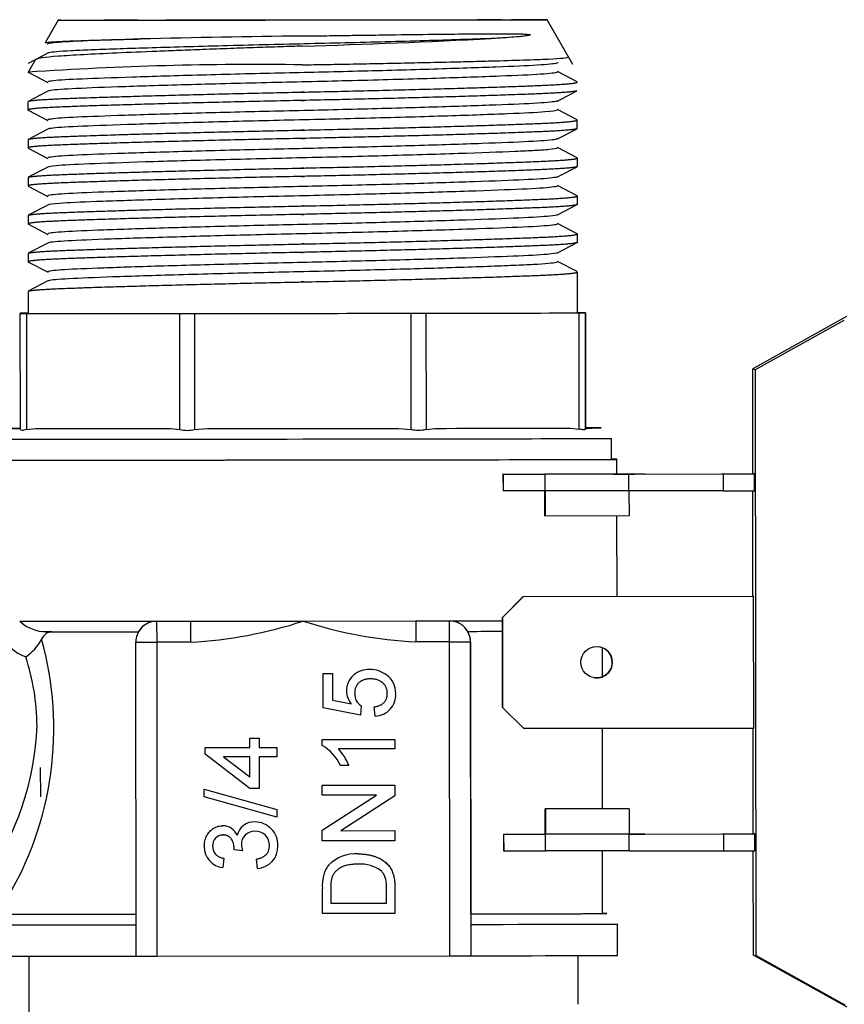
# Model space of a CAD drawing. Units: millimetres. Extents: x 53 to 820, y 16 to 564.
# Drawn here: x 154 to 158, y 389 to 394 of the extents above; entities that cross this region are included whole.
import ezdxf

# ---------------------------------------------------------------- set-up
doc = ezdxf.new("R2010")
doc.units = ezdxf.units.MM
doc.layers.add('FactualArea', color=7, linetype='Continuous')

msp = doc.modelspace()

# ---------------------------------------------------------------- linework, layer by layer
at = {"layer": 'FactualArea', "color": 2, "linetype": 'Continuous'}
for p, q in [((154.4305, 393.5373), (154.3701, 393.4323)), ((156.8902, 393.3263), (156.7668, 393.5395)), ((154.3808, 393.3803), (154.287, 393.3313)), ((154.3231, 393.3508), (154.2863, 393.2868)), ((154.2876, 393.2891), (154.3815, 393.2403)), ((156.9108, 393.2433), (156.8168, 393.2922)), ((154.381, 393.1989), (154.2871, 393.1499)), ((156.8162, 393.1517), (156.91, 393.2007)), ((154.2866, 393.149), (154.2866, 393.109)), ((154.2878, 393.1077), (154.3817, 393.0589)), ((156.9109, 393.0619), (156.817, 393.1108)), ((156.9117, 393.0208), (156.9116, 393.0608)), ((154.3812, 393.0175), (154.2873, 392.9685)), ((156.8165, 392.9704), (156.9103, 393.0194)), ((154.2867, 392.9676), (154.2868, 392.9276)), ((156.9111, 392.8806), (156.8171, 392.9294)), ((154.2879, 392.9264), (154.3818, 392.8775)), ((154.3813, 392.8361), (154.2875, 392.7871)), ((156.8167, 392.789), (156.9105, 392.838)), ((156.9119, 392.8394), (156.9118, 392.8794)), ((154.2869, 392.7862), (154.287, 392.7462)), ((154.288, 392.745), (154.3819, 392.6962)), ((156.9112, 392.6992), (156.8173, 392.748)), ((156.912, 392.658), (156.912, 392.698)), ((154.3815, 392.6547), (154.2876, 392.6057)), ((156.8169, 392.6076), (156.9107, 392.6566)), ((154.2871, 392.6048), (154.2871, 392.5648)), ((154.2883, 392.5635), (154.3822, 392.5147)), ((156.9113, 392.5178), (156.8174, 392.5666)), ((156.9122, 392.4766), (156.9122, 392.5166)), ((154.3816, 392.4733), (154.2878, 392.4243)), ((156.8169, 392.4261), (156.9107, 392.4751)), ((154.2873, 392.4234), (154.2873, 392.3834)), ((154.2885, 392.3821), (154.3825, 392.3333)), ((156.9115, 392.3364), (156.8176, 392.3852)), ((156.9125, 392.1397), (156.9124, 392.3352)), ((154.3818, 392.2919), (154.2879, 392.2428)), ((154.2874, 392.242), (154.2875, 392.1371)), ((154.25, 392.1376), (154.25, 392.1366)), ((154.2506, 391.582), (154.25, 392.1366)), ((154.2875, 392.1377), (154.2793, 392.1377)), ((154.2793, 392.1365), (155.0116, 392.1365)), ((155.0823, 392.1366), (156.1178, 392.1376)), ((156.1885, 392.1377), (156.9208, 392.1391)), ((156.9208, 392.1403), (156.9125, 392.1403)), ((156.95, 392.1392), (156.95, 392.1402)), ((156.9506, 391.5857), (156.95, 392.1402)), ((158.1986, 392.1222), (157.7501, 391.8715)), ((157.763, 391.8689), (158.1876, 392.1044)), ((157.7501, 391.8715), (157.763, 391.8689)), ((157.7505, 391.3705), (157.7501, 391.8715)), ((157.7657, 389.0689), (157.763, 391.8689)), ((154.2799, 391.582), (154.3234, 391.5865)), ((154.3234, 391.5865), (154.9686, 391.5865)), ((154.9686, 391.5865), (155.0121, 391.582)), ((155.0828, 391.582), (155.1444, 391.5866)), ((155.1444, 391.5866), (156.0568, 391.5875)), ((156.0568, 391.5875), (156.1184, 391.583)), ((156.1891, 391.5831), (156.2326, 391.5878)), ((156.2326, 391.5878), (156.8778, 391.589)), ((156.8778, 391.589), (156.9213, 391.5845)), ((156.9506, 391.5893), (156.9506, 391.5902)), ((156.9506, 391.5846), (156.9506, 391.5893)), ((157.0757, 391.4398), (157.0756, 391.5398)), ((157.1008, 391.3697), (157.1007, 391.4399)), ((156.5565, 391.3691), (156.7565, 391.3693)), ((156.558, 391.3688), (156.5565, 391.3691)), ((156.5565, 391.3691), (156.5566, 391.2891)), ((156.558, 391.3688), (156.758, 391.369)), ((156.558, 391.3688), (156.5581, 391.2888)), ((157.1565, 391.3697), (156.7565, 391.3694)), ((156.7565, 391.3693), (156.7565, 391.3694)), ((156.7581, 391.289), (156.758, 391.369)), ((156.758, 391.369), (156.7581, 391.369)), ((157.1565, 391.3697), (157.6065, 391.3702)), ((157.1565, 391.3697), (157.1565, 391.3697)), ((157.158, 391.3694), (157.608, 391.3699)), ((157.158, 391.3694), (157.1581, 391.3694)), ((157.6058, 391.3703), (157.7558, 391.3705)), ((157.6058, 391.3703), (157.6058, 391.3702)), ((157.6065, 391.3702), (157.6058, 391.3703)), ((157.608, 391.3699), (157.6088, 391.3697)), ((157.608, 391.3699), (157.6081, 391.2899)), ((157.6088, 391.3697), (157.7588, 391.3699)), ((157.6088, 391.3697), (157.6089, 391.2897)), ((157.7588, 391.3699), (157.7558, 391.3705)), ((157.7589, 391.2899), (157.7588, 391.3699)), ((156.5566, 391.2891), (156.5581, 391.2888)), ((156.7581, 391.289), (156.5581, 391.2888)), ((156.7562, 391.289), (156.7563, 391.1694)), ((156.7567, 391.1694), (156.7565, 391.289)), ((156.7582, 391.289), (156.7581, 391.289)), ((156.7583, 391.169), (156.7582, 391.289)), ((156.7586, 391.2889), (156.7587, 391.1689)), ((157.6081, 391.2899), (157.1585, 391.2894)), ((157.1585, 391.2893), (157.1587, 391.1693)), ((157.6089, 391.2897), (157.6081, 391.2899)), ((157.6089, 391.2897), (157.7589, 391.2899)), ((157.7511, 390.786), (157.7506, 391.2898)), ((156.7563, 391.1694), (156.7567, 391.1694)), ((156.7583, 391.1694), (156.7567, 391.1694)), ((156.7587, 391.1689), (156.7583, 391.169)), ((157.1587, 391.1693), (156.7587, 391.1689)), ((157.1014, 390.7854), (157.101, 391.1693)), ((156.5536, 390.6849), (156.6535, 390.785)), ((156.6539, 390.7849), (156.554, 390.6848)), ((156.6535, 390.785), (157.7535, 390.7861)), ((156.6535, 390.785), (156.6539, 390.7849)), ((156.6539, 390.7849), (157.7539, 390.786)), ((157.7539, 390.786), (157.7535, 390.7861)), ((157.7545, 390.156), (157.7539, 390.786)), ((156.5536, 390.6849), (156.554, 390.2549)), ((156.554, 390.6848), (156.5536, 390.6849)), ((156.5544, 390.2548), (156.554, 390.6848)), ((155.063, 390.6665), (155.6015, 390.6669)), ((155.6015, 390.6669), (156.14, 390.6675)), ((154.3995, 390.6165), (154.3758, 390.6089)), ((154.3995, 390.6165), (154.3758, 390.6164)), ((154.3758, 390.6089), (154.3758, 390.6164)), ((154.8016, 390.5662), (154.8016, 390.5665)), ((154.803, 389.0662), (154.8016, 390.5662)), ((156.4028, 389.268), (156.4016, 390.568)), ((157.0317, 390.4009), (157.0316, 390.5398)), ((155.6967, 390.4171), (155.7412, 390.4172)), ((155.6968, 390.2526), (155.6967, 390.4171)), ((155.6968, 390.2526), (155.6967, 390.4171)), ((155.7412, 390.4172), (155.7413, 390.289)), ((155.9228, 390.3907), (155.9228, 390.3907)), ((154.3468, 390.3669), (154.3468, 390.3675)), ((155.848, 390.321), (155.848, 390.321)), ((156.0036, 390.321), (156.0036, 390.3209)), ((155.8748, 390.2172), (155.6968, 390.2526)), ((155.8748, 390.2172), (155.6968, 390.2526)), ((155.6968, 390.2526), (155.6968, 390.2526)), ((155.7413, 390.289), (155.8311, 390.2714)), ((155.8311, 390.2715), (155.8311, 390.2714)), ((155.8792, 390.2617), (155.8748, 390.2172)), ((155.8792, 390.2617), (155.8748, 390.2172)), ((155.9459, 390.2128), (155.9414, 390.2573)), ((155.9459, 390.2129), (155.9414, 390.2573)), ((156.554, 390.2549), (156.5544, 390.2548)), ((156.6541, 390.155), (156.554, 390.2549)), ((156.5544, 390.2548), (156.6545, 390.1549)), ((155.8748, 390.2172), (155.8748, 390.2172)), ((155.9459, 390.2129), (155.9459, 390.2128)), ((156.6545, 390.1549), (156.6541, 390.155)), ((156.6545, 390.1549), (157.7545, 390.156)), ((157.0323, 389.7697), (157.032, 390.1553)), ((157.7522, 389.6505), (157.7517, 390.156)), ((155.3465, 390.0632), (155.3465, 390.1077)), ((155.3465, 390.1077), (155.391, 390.1077)), ((155.3465, 390.0633), (155.3465, 390.1077)), ((155.391, 390.1077), (155.391, 390.0633)), ((155.1331, 390.063), (155.3465, 390.0632)), ((155.1331, 390.0319), (155.1331, 390.063)), ((155.1331, 390.0319), (155.1331, 390.063)), ((155.3465, 390.0633), (155.3465, 390.0632)), ((155.391, 390.0633), (155.4755, 390.0634)), ((155.4755, 390.0634), (155.4755, 390.0189)), ((155.6925, 390.1014), (156.0394, 390.1017)), ((155.6926, 390.0728), (155.6925, 390.1014)), ((155.6926, 390.0728), (155.6925, 390.1014)), ((155.6926, 390.0728), (155.6926, 390.0728)), ((156.0394, 390.1017), (156.0395, 390.0573)), ((155.3467, 389.8676), (155.1331, 390.0319)), ((155.3467, 389.8676), (155.1331, 390.0319)), ((155.1331, 390.0319), (155.1331, 390.0319)), ((155.3466, 390.0188), (155.2216, 390.0187)), ((155.3466, 390.0188), (155.2216, 390.0186)), ((155.2216, 390.0187), (155.2216, 390.0186)), ((155.2216, 390.0186), (155.3467, 389.9225)), ((155.3467, 389.9225), (155.3466, 390.0188)), ((155.3467, 389.9225), (155.3466, 390.0188)), ((155.3466, 390.0188), (155.3466, 390.0188)), ((155.4755, 390.0189), (155.391, 390.0188)), ((155.4755, 390.0189), (155.391, 390.0189)), ((155.391, 390.0189), (155.391, 390.0188)), ((155.391, 390.0188), (155.3912, 389.8676)), ((156.0395, 390.0573), (155.7692, 390.057)), ((156.0395, 390.0573), (155.7692, 390.057)), ((155.7692, 390.057), (155.7692, 390.057)), ((154.3473, 389.8272), (154.3472, 389.9675)), ((155.8204, 389.977), (155.7794, 389.977)), ((155.8204, 389.977), (155.7794, 389.977)), ((155.7794, 389.977), (155.7794, 389.977)), ((155.3467, 389.9225), (155.3467, 389.9225)), ((155.6928, 389.8835), (156.0396, 389.8838)), ((155.6928, 389.8346), (155.6928, 389.8835)), ((155.6928, 389.8346), (155.6928, 389.8835)), ((156.0396, 389.8838), (156.0397, 389.8321)), ((155.1288, 389.8641), (155.4758, 389.7666)), ((155.1288, 389.8273), (155.1288, 389.8641)), ((155.1288, 389.8274), (155.1288, 389.8641)), ((155.4758, 389.7299), (155.1288, 389.8274)), ((155.1288, 389.8274), (155.1288, 389.8273)), ((155.4758, 389.7298), (155.1288, 389.8273)), ((155.3912, 389.8677), (155.3467, 389.8676)), ((155.3912, 389.8676), (155.3467, 389.8676)), ((155.3467, 389.8676), (155.3467, 389.8676)), ((155.9516, 389.8349), (155.6928, 389.8346)), ((155.9516, 389.8348), (155.6928, 389.8346)), ((155.6928, 389.8346), (155.6928, 389.8346)), ((155.693, 389.6683), (155.9516, 389.8348)), ((156.0397, 389.8322), (155.781, 389.6657)), ((156.0397, 389.8321), (155.781, 389.6657)), ((155.9516, 389.8349), (155.9516, 389.8348)), ((155.4758, 389.7666), (155.4758, 389.7298)), ((157.1576, 389.7698), (156.7576, 389.7694)), ((156.758, 389.7694), (156.7576, 389.7694)), ((156.7576, 389.7694), (156.7578, 389.6494)), ((157.158, 389.7697), (156.758, 389.7694)), ((156.7581, 389.6494), (156.758, 389.7694)), ((157.1596, 389.7694), (156.7596, 389.769)), ((156.7598, 389.649), (156.7596, 389.769)), ((156.7596, 389.769), (156.76, 389.7689)), ((157.16, 389.7693), (156.76, 389.7689)), ((156.76, 389.7689), (156.7601, 389.6489)), ((157.158, 389.7697), (157.1576, 389.7698)), ((157.158, 389.7694), (157.158, 389.7697)), ((157.1596, 389.7694), (157.16, 389.7693)), ((157.16, 389.7693), (157.1601, 389.6493)), ((155.2187, 389.6451), (155.2187, 389.6451)), ((155.3712, 389.6631), (155.3712, 389.663)), ((155.693, 389.6167), (155.693, 389.6683)), ((155.693, 389.6167), (155.693, 389.6683)), ((155.781, 389.6657), (156.0398, 389.6659)), ((155.781, 389.6657), (155.781, 389.6657)), ((156.0398, 389.6659), (156.0399, 389.617)), ((156.5582, 389.6492), (156.7582, 389.6493)), ((156.5597, 389.6488), (156.5582, 389.6492)), ((156.5582, 389.6492), (156.5583, 389.5692)), ((156.5597, 389.6488), (156.7597, 389.649)), ((156.5597, 389.6488), (156.5598, 389.5688)), ((156.7598, 389.6494), (156.7581, 389.6494)), ((156.7582, 389.6493), (156.7581, 389.6494)), ((156.7598, 389.569), (156.7597, 389.649)), ((156.7597, 389.649), (156.7598, 389.649)), ((157.1601, 389.6497), (157.6082, 389.6502)), ((157.1601, 389.6494), (157.6097, 389.6499)), ((157.6074, 389.6503), (157.7574, 389.6505)), ((157.6082, 389.6502), (157.6074, 389.6503)), ((157.6074, 389.6503), (157.6074, 389.6502)), ((157.6097, 389.6499), (157.6105, 389.6497)), ((157.6097, 389.6499), (157.6098, 389.5699)), ((157.6105, 389.6497), (157.7604, 389.6499)), ((157.6105, 389.6497), (157.6105, 389.5697)), ((157.7604, 389.6499), (157.7574, 389.6505)), ((157.7605, 389.5699), (157.7604, 389.6499)), ((155.1691, 389.5923), (155.1691, 389.5922)), ((155.3067, 389.598), (155.3067, 389.5979)), ((155.4404, 389.5948), (155.4404, 389.5947)), ((156.0399, 389.617), (155.693, 389.6167)), ((156.0399, 389.617), (155.693, 389.6167)), ((155.693, 389.6167), (155.693, 389.6167)), ((155.3114, 389.5691), (155.2714, 389.5737)), ((155.3114, 389.5692), (155.2714, 389.5737)), ((155.2719, 389.5801), (155.2719, 389.5801)), ((156.5583, 389.5692), (156.5598, 389.5688)), ((156.5598, 389.5688), (156.7598, 389.569)), ((157.1598, 389.5694), (156.7598, 389.569)), ((156.7598, 389.569), (156.7598, 389.569)), ((157.0328, 389.2698), (157.0325, 389.5693)), ((157.1598, 389.5694), (157.6098, 389.5699)), ((157.6098, 389.5699), (157.6105, 389.5697)), ((157.6105, 389.5697), (157.7605, 389.5699)), ((157.7528, 389.0715), (157.7523, 389.5698)), ((155.2225, 389.534), (155.2181, 389.4895)), ((155.2225, 389.5339), (155.2181, 389.4894)), ((155.3827, 389.4852), (155.3782, 389.5297)), ((155.3827, 389.4851), (155.3782, 389.5296)), ((155.8639, 389.5057), (155.8639, 389.5056)), ((155.2181, 389.4895), (155.2181, 389.4894)), ((155.3827, 389.4852), (155.3827, 389.4851)), ((155.9755, 389.4724), (155.9755, 389.4724)), ((155.7404, 389.4464), (155.7404, 389.4464)), ((155.6934, 389.2698), (155.6932, 389.3884)), ((155.6934, 389.2698), (155.6932, 389.3884)), ((155.7333, 389.3891), (155.7333, 389.3187)), ((156.0002, 389.319), (156.0001, 389.3905)), ((156.0001, 389.3905), (156.0001, 389.3905)), ((156.0002, 389.319), (156.0001, 389.3905)), ((156.0401, 389.3944), (156.0402, 389.2701)), ((155.7333, 389.3187), (156.0002, 389.319)), ((156.0002, 389.319), (156.0002, 389.319)), ((156.0402, 389.2702), (155.6934, 389.2698)), ((156.0402, 389.2701), (155.6934, 389.2698)), ((155.6934, 389.2698), (155.6934, 389.2698)), ((156.4028, 389.268), (156.4028, 389.268)), ((156.4029, 389.2179), (156.403, 389.0679)), ((157.103, 389.0699), (157.1029, 389.2199)), ((157.7528, 389.0715), (157.7657, 389.0689)), ((158.2018, 388.8222), (157.7528, 389.0715)), ((154.2905, 389.0664), (154.2908, 388.7436)), ((154.903, 389.0662), (156.303, 389.0676)), ((156.403, 389.0678), (156.403, 389.0679)), ((156.9158, 388.8369), (156.9155, 389.069)), ((157.7657, 389.0689), (158.1907, 388.8337))]:
    msp.add_line(p, q, dxfattribs=at)
at = {"layer": 'FactualArea', "color": 7, "linetype": 'Continuous'}
for p, q in [((154.2793, 392.1365), (154.2799, 391.582)), ((155.0121, 391.582), (155.0116, 392.1365)), ((155.0823, 392.1366), (155.0828, 391.582)), ((156.1184, 391.583), (156.1178, 392.1376)), ((156.1885, 392.1377), (156.1891, 391.5831)), ((156.9213, 391.5845), (156.9208, 392.1391)), ((156.95, 392.1392), (156.9506, 391.5846)), ((157.1581, 391.3694), (156.7581, 391.369)), ((157.1585, 391.2893), (156.7586, 391.2889)), ((154.9015, 390.6663), (155.063, 390.6665)), ((154.9015, 390.6664), (154.9015, 390.6663)), ((154.9015, 390.6663), (154.9016, 390.5662)), ((155.063, 390.6665), (155.0631, 390.5664)), ((156.14, 390.6675), (156.3015, 390.6677)), ((156.14, 390.6675), (156.1401, 390.5674)), ((156.3015, 390.6677), (156.3015, 390.6678)), ((156.3016, 390.5676), (156.3015, 390.6677)), ((155.0631, 390.5664), (154.9016, 390.5662)), ((154.9016, 390.5662), (154.903, 389.0662)), ((156.3016, 390.5676), (156.1401, 390.5674)), ((156.303, 389.0676), (156.3016, 390.5676)), ((156.4016, 390.568), (156.4016, 390.5678)), ((156.4016, 390.5678), (156.403, 389.0678)), ((157.1601, 389.6493), (156.7601, 389.6489))]:
    msp.add_line(p, q, dxfattribs=at)
at = {"layer": 'FactualArea', "color": 2, "linetype": 'Continuous'}
msp.add_circle((157.0038, 390.4702), 0.075, dxfattribs=at)
for centre, radius, start, end in [((156.5826, 318.2879), 75.1808, 90.749824, 91.340004), ((154.2641, 438.1034), 44.7095, 271.71065, 272.86685), ((155.377, 377.1212), 16.2048, 89.21548, 93.8538), ((155.0474, 391.7404), 0.1623, 257.4483, 282.6161), ((156.1535, 391.7343), 0.1553, 256.9204, 283.238), ((154.3745, 390.804), 0.1875, 227.1673, 270.3979), ((154.9016, 390.5663), 0.1, 90.0557, 180.0557), ((154.9015, 390.5664), 0.1, 90.032, 149.9728), ((156.3016, 390.5677), 0.1, 30.1388, 90.0794), ((156.3016, 390.5677), 0.1, 0.0557, 90.0557), ((154.1435, 390.6902), 0.2353, 304.2403, 332.0439), ((154.4171, 390.5494), 0.0725, 124.767, 155.1227), ((154.9019, 390.5665), 0.1003, 150.1002, 180.0062), ((156.3012, 390.5678), 0.1003, 0.1111, 30.0055), ((157.0034, 390.4703), 0.075, 0, 78.4003), ((155.9122, 390.3312), 0.1043, 85.621, 178.8788), ((155.9232, 390.3063), 0.1289, 52.5951, 91.3531), ((157.0034, 390.4703), 0.075, 258.3992, 0), ((155.9385, 390.3244), 0.1052, 357.9846, 53.25), ((155.9068, 390.3351), 0.0988, 181.054, 220.0849), ((155.9068, 390.3351), 0.0988, 181.054, 220.0849), ((155.9143, 390.318), 0.0664, 177.4372, 238.0364), ((155.942, 390.3146), 0.1018, 272.2133, 3.4317), ((155.942, 390.3146), 0.1018, 272.2133, 3.4317), ((155.5862, 389.8892), 0.2122, 24.44, 59.9206), ((155.5862, 389.8892), 0.2122, 24.44, 59.9206), ((155.5751, 389.8763), 0.2652, 22.3115, 42.9481), ((155.2169, 389.6154), 0.0741, 21.2461, 89.8189), ((155.3659, 389.6261), 0.0815, 86.0898, 168.5762), ((155.3713, 389.5983), 0.1092, 357.3176, 89.9057), ((155.2183, 389.5957), 0.0493, 89.5919, 184.0945), ((155.2183, 389.5958), 0.0493, 89.5919, 184.0945), ((155.369, 389.6006), 0.0624, 88.0396, 182.502), ((155.369, 389.6007), 0.0624, 88.0396, 182.502), ((155.3746, 389.5974), 0.0658, 357.7263, 93.0222), ((155.3746, 389.5973), 0.0658, 357.7263, 93.0222), ((155.2273, 389.5873), 0.0983, 177.9584, 264.6359), ((155.2273, 389.5873), 0.0983, 177.9584, 264.6359), ((155.4188, 389.6017), 0.1122, 181.9178, 196.8489), ((155.3766, 389.5889), 0.1039, 273.3282, 2.3902), ((155.3766, 389.5888), 0.1039, 273.3282, 2.3902), ((155.1929, 389.5831), 0.0791, 353.1688, 357.8142), ((155.8514, 389.3773), 0.1777, 85.7257, 136.2837), ((155.8109, 389.4257), 0.1152, 139.7487, 167.9927), ((155.8773, 389.3469), 0.1594, 51.9849, 94.8264), ((155.8773, 389.3468), 0.1594, 51.9849, 94.8264), ((155.9746, 389.3965), 0.2815, 169.1185, 181.6592), ((155.8984, 389.3978), 0.1654, 162.8794, 182.9991), ((155.8984, 389.3977), 0.1654, 162.8794, 182.9991)]:
    msp.add_arc(centre, radius, start, end, dxfattribs=at)
at = {"layer": 'FactualArea', "color": 7, "linetype": 'Continuous'}
for centre, radius, start, end in [((154.9556, 392.6339), 2.0703, 272.974, 288.1769), ((156.2435, 392.6352), 2.0703, 251.9346, 267.1374), ((154.3519, 390.6961), 0.2143, 204.3835, 249.2194), ((152.8288, 390.1526), 1.5814, 328.7464, 15.6747), ((153.2555, 390.1596), 1.0743, 0.3658, 18.2315), ((152.9559, 390.2207), 1.375, 324.9958, 357.7393)]:
    msp.add_arc(centre, radius, start, end, dxfattribs=at)
at = {"layer": 'FactualArea', "color": 2, "linetype": 'Continuous'}
for centre, major_axis in [((155.5987, 393.5384), (-1.1682, -0.0011)), ((155.5987, 393.5384), (-0.95, -0.0009)), ((157.1573, 391.3696), (-0.075, -0.0001))]:
    msp.add_ellipse(centre, major_axis=major_axis, ratio=0.00099, dxfattribs=at)
for centre, major_axis, ratio, start_param, end_param in [((154.35, 392.1377), (0.1, 0.0001), 0.00099, 2.356194, 3.141593), ((154.35, 392.1367), (-0.1, -0.0001), 0.00099, 0, 0.785398), ((155.6, 392.1384), (-1.3125, -0.0013), 0.00099, 0, 3.141593), ((155.0823, 392.1367), (-0.1, -0.0001), 0.00099, 0.785398, 1.570796), ((156.1178, 392.1377), (-0.1, -0.0001), 0.00099, 1.570796, 2.356194), ((156.85, 392.1401), (0.1, 0.0001), 0.00099, 0, 0.785398), ((156.85, 392.1391), (-0.1, -0.0001), 0.00099, 2.356194, 3.141593), ((155.6006, 391.5884), (-1.425, -0.0014), 0.00099, 0.459515, 1.111281), ((155.6006, 391.5884), (1.425, 0.0014), 0.00099, -1.111282, -0.459516), ((155.6006, 391.5384), (1.475, 0.0014), 0.00099, 3.141593, 6.283185), ((155.6007, 391.4384), (-1.5, -0.0015), 0.00099, 0, 3.324421), ((155.6007, 391.4384), (1.475, 0.0014), 0.00099, 3.141593, 6.283185), ((156.7582, 391.289), (-0.0001, 0.08), 0.004797, 4.711399, 6.282196), ((157.1582, 391.2894), (-0.0001, 0.08), 0.004797, 4.711399, 6.282196), ((155.6015, 390.6684), (-1.5, -0.0015), 0.00099, 0.444068, 1.085278), ((155.6015, 390.6684), (-1.5, -0.0015), 0.00099, 1.085278, 1.203588), ((155.6015, 390.6684), (1.5, 0.0015), 0.00099, -1.203589, -1.085279), ((155.6015, 390.6684), (-1.5, -0.0015), 0.00099, -4.226871, -4.024666), ((155.6015, 390.6184), (-1.45, -0.0014), 0.00099, 0.563566, 0.997404), ((155.6015, 390.6184), (-1.45, -0.0014), 0.00099, -4.138998, -3.995996), ((156.7598, 389.649), (-0.0001, 0.08), 0.004797, 3.140603, 4.711399), ((157.1598, 389.6494), (-0.0001, 0.08), 0.004797, 3.140603, 4.711399), ((157.1589, 389.6496), (-0.075, -0.0001), 0.00099, 1.586028, 4.696397), ((155.6028, 389.2684), (-1.45, -0.0014), 0.00099, 0.103633, 0.986366), ((155.6028, 389.2684), (-1.43, -0.0014), 0.00099, 0.105088, 0.977085), ((155.6028, 389.2684), (-1.45, -0.0014), 0.00099, 2.155226, 3.307875), ((155.6028, 389.2684), (-1.43, -0.0014), 0.00099, 2.164507, 3.141593), ((155.6029, 389.2184), (-1.5, -0.0015), 0.00099, 0.100167, 1.00826), ((155.6029, 389.2184), (-1.5, -0.0015), 0.00099, 2.133332, 3.141593), ((155.603, 389.0684), (1.5, 0.0015), 0.00099, 3.141593, 4.149852), ((154.903, 389.0663), (-0.1, -0.0001), 0.00099, 0, 1.570796), ((156.303, 389.0677), (-0.1, -0.0001), 0.00099, 1.570796, 3.141593), ((155.603, 389.0684), (-1.5, -0.0015), 0.00099, 2.133332, 3.141593)]:
    msp.add_ellipse(centre, major_axis=major_axis, ratio=ratio, start_param=start_param, end_param=end_param, dxfattribs=at)
at = {"layer": 'FactualArea', "color": 7, "linetype": 'Continuous'}
for centre, major_axis, start_param, end_param in [((155.6006, 391.5884), (1.425, 0.0014), 2.815709, 3.467475), ((155.6006, 391.5884), (1.425, 0.0014), 4.386506, 5.038271), ((155.6006, 391.5884), (-1.425, -0.0014), 2.815709, 3.467475), ((154.9016, 390.5663), (0.1, 0.0001), 3.141593, 4.712388), ((156.3016, 390.5677), (0.1, 0.0001), 4.712388, 6.283185)]:
    msp.add_ellipse(centre, major_axis=major_axis, ratio=0.00099, start_param=start_param, end_param=end_param, dxfattribs=at)
at = {"layer": 'FactualArea', "color": 2, "linetype": 'Continuous'}
for points, knots in [([(154.3682, 393.4292), (154.3688, 393.4302), (154.3778, 393.4322), (154.4119, 393.435), (154.4696, 393.438), (154.5382, 393.4404), (154.6016, 393.4423), (154.637, 393.4433), (154.6768, 393.4444), (154.7212, 393.4455), (154.7704, 393.4468), (154.8062, 393.4477), (154.8245, 393.4481)], [0, 0, 0, 0, 0.165296, 0.299006, 0.443853, 0.64886, 0.699799, 0.753779, 0.810794, 0.87084, 0.933911, 1, 1, 1, 1]), ([(154.8245, 393.4481), (154.7236, 393.4449), (154.6378, 393.4419), (154.5042, 393.4365), (154.453, 393.4338), (154.3869, 393.4278), (154.3736, 393.4246), (154.382, 393.4215)], [0, 0, 0, 0, 0.333333, 0.333333, 0.666667, 0.666667, 1, 1, 1, 1]), ([(155.5988, 393.4623), (155.6377, 393.4628), (155.7102, 393.4638), (155.8103, 393.4651), (155.8936, 393.4663), (155.9604, 393.4672), (156.0717, 393.4687), (156.2166, 393.4706), (156.4009, 393.4727), (156.5444, 393.4735), (156.6283, 393.4732), (156.6647, 393.4713), (156.6757, 393.471), (156.6822, 393.4689), (156.6855, 393.4689), (156.6862, 393.4678), (156.6862, 393.4676), (156.6862, 393.4673), (156.6859, 393.467), (156.685, 393.4663), (156.6807, 393.4648), (156.6689, 393.4627), (156.6491, 393.4602), (156.6162, 393.4573), (156.5689, 393.4537), (156.5248, 393.4513), (156.5003, 393.4499)], [0, 0, 0, 0, 0.068741, 0.128222, 0.178456, 0.219457, 0.251233, 0.386902, 0.50221, 0.652653, 0.753455, 0.769189, 0.784922, 0.792787, 0.79472, 0.79483, 0.794946, 0.795204, 0.795688, 0.796659, 0.800536, 0.816038, 0.847029, 0.877919, 0.932262, 1, 1, 1, 1]), ([(155.5988, 393.4139), (155.5641, 393.4128), (155.4907, 393.4104), (155.3752, 393.4066), (155.2498, 393.4022), (155.1258, 393.3977), (155.0086, 393.3932), (154.8671, 393.3875), (154.7062, 393.3806), (154.573, 393.374), (154.4859, 393.3692), (154.3761, 393.3619), (154.3271, 393.3548), (154.3222, 393.3492), (154.322, 393.349)], [0, 0, 0, 0, 0.052746, 0.111564, 0.176487, 0.247552, 0.309506, 0.371581, 0.495115, 0.618659, 0.680444, 0.74268, 0.9888, 1, 1, 1, 1]), ([(155.5989, 393.3245), (155.6346, 393.3251), (155.71, 393.3264), (155.828, 393.3285), (155.9553, 393.3309), (156.0638, 393.3331), (156.1826, 393.3356), (156.2909, 393.338), (156.4053, 393.3408), (156.5284, 393.344), (156.6347, 393.3471), (156.7205, 393.3499), (156.8272, 393.3543), (156.8705, 393.3585), (156.8697, 393.3618), (156.8696, 393.3619)], [0, 0, 0, 0, 0.053388, 0.112635, 0.177721, 0.248626, 0.284343, 0.372492, 0.434789, 0.49709, 0.62083, 0.68331, 0.745299, 0.991969, 1, 1, 1, 1]), ([(156.8168, 393.3365), (156.8193, 393.3351), (156.8183, 393.3337), (156.8027, 393.329), (156.77, 393.3256), (156.671, 393.3196), (156.6064, 393.3169), (156.4395, 393.3105), (156.3382, 393.3071), (156.1125, 393.3002), (155.9885, 393.2968), (155.7376, 393.2904), (155.6142, 393.2877), (155.3644, 393.2818), (155.2368, 393.2786), (154.996, 393.272), (154.8832, 393.2687), (154.6891, 393.2623), (154.6081, 393.2594), (154.4841, 393.2541), (154.4362, 393.2513), (154.3934, 393.2466), (154.3843, 393.2449), (154.381, 393.2433)], [0, 0, 0, 0, 0.040938, 0.040938, 0.141562, 0.141562, 0.242186, 0.242186, 0.342811, 0.342811, 0.443435, 0.443435, 0.544059, 0.544059, 0.644684, 0.644684, 0.745308, 0.745308, 0.845932, 0.845932, 0.946557, 0.946557, 1, 1, 1, 1]), ([(154.2799, 391.582), (154.2752, 391.5809), (154.2711, 391.5799), (154.2639, 391.5784), (154.2607, 391.578), (154.2532, 391.578), (154.2506, 391.5798), (154.2506, 391.582)], [0, 0, 0, 0, 0.25, 0.25, 0.5, 0.5, 1, 1, 1, 1]), ([(156.9506, 391.5846), (156.9506, 391.5836), (156.9499, 391.5825), (156.9474, 391.581), (156.9455, 391.5806), (156.9379, 391.5806), (156.9306, 391.5824), (156.9213, 391.5845)], [0, 0, 0, 0, 0.25, 0.25, 0.5, 0.5, 1, 1, 1, 1]), ([(155.9228, 390.3907), (155.92, 390.3906), (155.9145, 390.3905), (155.9065, 390.3897), (155.8989, 390.3883), (155.8918, 390.3864), (155.8852, 390.3839), (155.8789, 390.3809), (155.8733, 390.3772), (155.8679, 390.3732), (155.8632, 390.3685), (155.8592, 390.3632), (155.8556, 390.3575), (155.8528, 390.3512), (155.8507, 390.3444), (155.8491, 390.3371), (155.8482, 390.3292), (155.8481, 390.3238), (155.848, 390.321)], [0, 0, 0, 0, 0.072866, 0.141887, 0.207453, 0.270438, 0.331641, 0.390108, 0.448069, 0.505503, 0.562488, 0.619084, 0.676416, 0.735452, 0.796241, 0.860406, 0.928305, 1, 1, 1, 1]), ([(155.9228, 390.3907), (155.92, 390.3907), (155.9145, 390.3906), (155.9065, 390.3897), (155.8989, 390.3883), (155.8918, 390.3865), (155.8852, 390.3839), (155.8789, 390.3809), (155.8733, 390.3773), (155.8679, 390.3732), (155.8632, 390.3686), (155.8592, 390.3633), (155.8556, 390.3575), (155.8528, 390.3512), (155.8507, 390.3444), (155.8491, 390.3371), (155.8482, 390.3292), (155.8481, 390.3238), (155.848, 390.321)], [0, 0, 0, 0, 0.072866, 0.141887, 0.207453, 0.270438, 0.331641, 0.390108, 0.448069, 0.505503, 0.562488, 0.619084, 0.676416, 0.735452, 0.796241, 0.860406, 0.928305, 1, 1, 1, 1]), ([(156.0036, 390.3209), (156.0036, 390.3236), (156.0034, 390.3287), (156.0024, 390.3363), (156.0006, 390.3434), (155.9982, 390.35), (155.9951, 390.3563), (155.9912, 390.362), (155.9868, 390.3674), (155.9815, 390.3722), (155.9758, 390.3766), (155.9695, 390.3804), (155.9628, 390.3835), (155.9557, 390.3862), (155.9481, 390.3882), (155.9401, 390.3896), (155.9316, 390.3906), (155.9258, 390.3906), (155.9228, 390.3907)], [0, 0, 0, 0, 0.065801, 0.128677, 0.188676, 0.247598, 0.304849, 0.361786, 0.419523, 0.478682, 0.53877, 0.598799, 0.660184, 0.722952, 0.787993, 0.855404, 0.926153, 1, 1, 1, 1]), ([(156.0036, 390.321), (156.0036, 390.3236), (156.0034, 390.3288), (156.0024, 390.3363), (156.0006, 390.3434), (155.9982, 390.3501), (155.9951, 390.3563), (155.9912, 390.362), (155.9868, 390.3675), (155.9815, 390.3723), (155.9758, 390.3766), (155.9695, 390.3804), (155.9628, 390.3836), (155.9557, 390.3863), (155.9481, 390.3882), (155.9401, 390.3897), (155.9316, 390.3906), (155.9258, 390.3907), (155.9228, 390.3907)], [0, 0, 0, 0, 0.065801, 0.128677, 0.188676, 0.247598, 0.304849, 0.361786, 0.419523, 0.478682, 0.53877, 0.598799, 0.660184, 0.722952, 0.787993, 0.855404, 0.926153, 1, 1, 1, 1]), ([(155.9414, 390.2573), (155.9439, 390.2577), (155.9488, 390.2586), (155.9559, 390.2602), (155.9624, 390.2623), (155.9685, 390.2647), (155.9741, 390.2676), (155.9793, 390.2706), (155.9839, 390.2743), (155.9881, 390.2781), (155.9918, 390.2823), (155.9949, 390.2868), (155.9976, 390.2917), (155.9999, 390.2969), (156.0015, 390.3025), (156.0028, 390.3083), (156.0034, 390.3145), (156.0036, 390.3188), (156.0036, 390.3209)], [0, 0, 0, 0, 0.077361, 0.15048, 0.219977, 0.286681, 0.349678, 0.41068, 0.469427, 0.526756, 0.583142, 0.638824, 0.695263, 0.752696, 0.810849, 0.871356, 0.934436, 1, 1, 1, 1]), ([(155.1291, 389.5908), (155.1292, 389.5953), (155.1295, 389.6042), (155.1318, 389.6173), (155.1355, 389.6298), (155.1407, 389.6416), (155.1471, 389.6526), (155.1547, 389.6623), (155.1635, 389.6706), (155.1733, 389.6774), (155.1837, 389.6827), (155.1945, 389.6867), (155.2058, 389.6891), (155.2134, 389.6894), (155.2172, 389.6895)], [0, 0, 0, 0, 0.092054, 0.181008, 0.26913, 0.357137, 0.443549, 0.526433, 0.607453, 0.688385, 0.767854, 0.845531, 0.922529, 1, 1, 1, 1]), ([(155.2719, 389.5801), (155.2717, 389.5842), (155.2714, 389.5922), (155.2689, 389.6039), (155.2648, 389.615), (155.26, 389.6235), (155.2555, 389.6299), (155.2515, 389.6339), (155.2472, 389.6375), (155.2422, 389.6402), (155.237, 389.6425), (155.2312, 389.6439), (155.2251, 389.645), (155.2208, 389.645), (155.2187, 389.6451)], [0, 0, 0, 0, 0.129789, 0.254605, 0.378435, 0.50292, 0.565018, 0.624848, 0.683448, 0.742765, 0.802757, 0.86522, 0.930779, 1, 1, 1, 1]), ([(155.2719, 389.5801), (155.2717, 389.5842), (155.2714, 389.5923), (155.2689, 389.6039), (155.2648, 389.615), (155.26, 389.6236), (155.2555, 389.6299), (155.2515, 389.6339), (155.2472, 389.6375), (155.2422, 389.6402), (155.237, 389.6425), (155.2312, 389.644), (155.2251, 389.645), (155.2208, 389.6451), (155.2187, 389.6451)], [0, 0, 0, 0, 0.129789, 0.254605, 0.378435, 0.50292, 0.565018, 0.624848, 0.683448, 0.742765, 0.802757, 0.86522, 0.930779, 1, 1, 1, 1]), ([(155.1691, 389.5922), (155.1692, 389.5885), (155.1695, 389.5813), (155.1721, 389.571), (155.1763, 389.5617), (155.1813, 389.5548), (155.186, 389.5499), (155.19, 389.5466), (155.1944, 389.5436), (155.1992, 389.5409), (155.2044, 389.5387), (155.2101, 389.5366), (155.2162, 389.535), (155.2204, 389.5343), (155.2225, 389.5339)], [0, 0, 0, 0, 0.127797, 0.246795, 0.362284, 0.477652, 0.536237, 0.59559, 0.656344, 0.719085, 0.784349, 0.852876, 0.924551, 1, 1, 1, 1]), ([(155.3782, 389.5296), (155.3808, 389.5302), (155.386, 389.5314), (155.3934, 389.5336), (155.4003, 389.5359), (155.4065, 389.5388), (155.4122, 389.5416), (155.4173, 389.5449), (155.4219, 389.5485), (155.4259, 389.5523), (155.4293, 389.5565), (155.4323, 389.561), (155.4348, 389.5658), (155.4368, 389.571), (155.4384, 389.5764), (155.4396, 389.5822), (155.4403, 389.5883), (155.4403, 389.5926), (155.4404, 389.5947)], [0, 0, 0, 0, 0.082566, 0.15976, 0.233155, 0.301356, 0.365752, 0.426437, 0.484185, 0.539549, 0.593156, 0.647048, 0.701446, 0.757, 0.81384, 0.873058, 0.934963, 1, 1, 1, 1]), ([(155.8646, 389.5546), (155.871, 389.5545), (155.8835, 389.5543), (155.9016, 389.5525), (155.9186, 389.5498), (155.9344, 389.5457), (155.949, 389.5408), (155.9624, 389.5354), (155.9744, 389.5291), (155.9851, 389.5223), (155.9947, 389.515), (156.0031, 389.5073), (156.0104, 389.4992), (156.0169, 389.4908), (156.0223, 389.4817), (156.0271, 389.4719), (156.031, 389.461), (156.0344, 389.4494), (156.0369, 389.4369), (156.0388, 389.4235), (156.0399, 389.4092), (156.04, 389.3994), (156.0401, 389.3944)], [0, 0, 0, 0, 0.070538, 0.137265, 0.200472, 0.260573, 0.317203, 0.370006, 0.419824, 0.466241, 0.510134, 0.552081, 0.591863, 0.630336, 0.668716, 0.708706, 0.750896, 0.795285, 0.84198, 0.891765, 0.944294, 1, 1, 1, 1]), ([(155.8639, 389.5057), (155.8595, 389.5056), (155.8509, 389.5055), (155.8384, 389.5048), (155.8266, 389.5033), (155.8157, 389.5015), (155.8056, 389.499), (155.7962, 389.4962), (155.7876, 389.4926), (155.7798, 389.4885), (155.7728, 389.4841), (155.7663, 389.4794), (155.7604, 389.4745), (155.7552, 389.4694), (155.7505, 389.464), (155.7465, 389.4584), (155.743, 389.4526), (155.7412, 389.4485), (155.7404, 389.4464)], [0, 0, 0, 0, 0.091258, 0.177402, 0.258694, 0.334791, 0.406045, 0.473581, 0.537187, 0.597012, 0.654533, 0.709286, 0.761518, 0.811848, 0.860604, 0.907806, 0.954259, 1, 1, 1, 1]), ([(155.8639, 389.5056), (155.8595, 389.5056), (155.8509, 389.5055), (155.8384, 389.5047), (155.8266, 389.5033), (155.8157, 389.5015), (155.8056, 389.499), (155.7962, 389.4961), (155.7876, 389.4926), (155.7798, 389.4885), (155.7728, 389.484), (155.7663, 389.4794), (155.7604, 389.4745), (155.7552, 389.4693), (155.7505, 389.464), (155.7465, 389.4584), (155.743, 389.4525), (155.7412, 389.4484), (155.7404, 389.4464)], [0, 0, 0, 0, 0.091258, 0.177402, 0.258694, 0.334791, 0.406045, 0.473581, 0.537187, 0.597012, 0.654533, 0.709286, 0.761518, 0.811848, 0.860604, 0.907806, 0.954259, 1, 1, 1, 1]), ([(156.0001, 389.3905), (156, 389.3958), (155.9998, 389.4056), (155.9987, 389.4195), (155.9967, 389.4317), (155.9939, 389.4422), (155.9903, 389.4513), (155.9861, 389.4593), (155.9812, 389.4665), (155.9774, 389.4705), (155.9755, 389.4724)], [0, 0, 0, 0, 0.177956, 0.336653, 0.476122, 0.597334, 0.707007, 0.80993, 0.907088, 1, 1, 1, 1]), ([(156.0001, 389.3905), (156, 389.3957), (155.9998, 389.4056), (155.9987, 389.4195), (155.9967, 389.4316), (155.9939, 389.4421), (155.9903, 389.4512), (155.9861, 389.4593), (155.9812, 389.4664), (155.9774, 389.4704), (155.9755, 389.4724)], [0, 0, 0, 0, 0.177956, 0.336653, 0.476122, 0.597334, 0.707007, 0.80993, 0.907088, 1, 1, 1, 1])]:
    msp.add_open_spline(points, degree=3, knots=knots, dxfattribs=at)
at = {"layer": 'FactualArea', "color": 7, "linetype": 'Continuous'}
for points, knots in [([(156.5003, 393.4499), (156.4106, 393.4466), (156.3019, 393.443), (156.0623, 393.4358), (155.9318, 393.4323), (155.6712, 393.4259), (155.5441, 393.4232), (155.2836, 393.4169), (155.1525, 393.4134), (154.911, 393.4066), (154.801, 393.4031), (154.6639, 393.3984), (154.6228, 393.3969), (154.5506, 393.394), (154.5196, 393.3927), (154.4376, 393.3884), (154.4004, 393.3853), (154.3838, 393.3815), (154.3821, 393.3809), (154.381, 393.3804)], [0, 0, 0, 0, 0.139513, 0.139513, 0.279026, 0.279026, 0.418538, 0.418538, 0.558051, 0.558051, 0.697564, 0.697564, 0.76732, 0.76732, 0.837077, 0.837077, 0.97659, 0.97659, 1, 1, 1, 1]), ([(156.8168, 393.2891), (156.8104, 393.2857), (156.7822, 393.2824), (156.6888, 393.276), (156.6248, 393.2733), (156.457, 393.2668), (156.3535, 393.2632), (156.121, 393.2561), (155.9924, 393.2525), (155.7321, 393.2459), (155.6044, 393.2431), (155.3448, 393.237), (155.2125, 393.2336), (154.9652, 393.2268), (154.8505, 393.2233), (154.6567, 393.2168), (154.5788, 393.214), (154.4593, 393.2084), (154.4157, 393.2053), (154.3877, 393.2011), (154.3832, 393.2), (154.3811, 393.1989)], [0, 0, 0, 0, 0.103987, 0.103987, 0.21159, 0.21159, 0.319193, 0.319193, 0.426795, 0.426795, 0.534398, 0.534398, 0.642001, 0.642001, 0.749604, 0.749604, 0.857207, 0.857207, 0.964809, 0.964809, 1, 1, 1, 1]), ([(156.8167, 393.152), (156.8151, 393.1512), (156.8124, 393.1504), (156.792, 393.1463), (156.7543, 393.143), (156.6469, 393.1371), (156.5777, 393.1343), (156.4019, 393.1278), (156.2967, 393.1244), (156.0656, 393.1175), (155.94, 393.1141), (155.6887, 393.1078), (155.5662, 393.1052), (155.3154, 393.0992), (155.1885, 393.0959), (154.9518, 393.0893), (154.8423, 393.086), (154.6565, 393.0798), (154.5812, 393.077), (154.4648, 393.0717), (154.4213, 393.0687), (154.3894, 393.0644), (154.3836, 393.0631), (154.3812, 393.0619)], [0, 0, 0, 0, 0.024019, 0.024019, 0.127818, 0.127818, 0.231617, 0.231617, 0.335416, 0.335416, 0.439215, 0.439215, 0.543014, 0.543014, 0.646813, 0.646813, 0.750612, 0.750612, 0.854411, 0.854411, 0.95821, 0.95821, 1, 1, 1, 1]), ([(156.8169, 393.1077), (156.8114, 393.1049), (156.7909, 393.102), (156.7156, 393.0961), (156.6566, 393.0933), (156.5008, 393.087), (156.4028, 393.0835), (156.1784, 393.0764), (156.0523, 393.0727), (155.7935, 393.066), (155.6638, 393.063), (155.4061, 393.0571), (155.2732, 393.0538), (155.0211, 393.047), (154.9022, 393.0435), (154.698, 393.0369), (154.6128, 393.0338), (154.4835, 393.0284), (154.434, 393.0254), (154.3926, 393.0207), (154.3842, 393.0191), (154.3812, 393.0175)], [0, 0, 0, 0, 0.08714, 0.08714, 0.194695, 0.194695, 0.30225, 0.30225, 0.409805, 0.409805, 0.517359, 0.517359, 0.624914, 0.624914, 0.732469, 0.732469, 0.840024, 0.840024, 0.947579, 0.947579, 1, 1, 1, 1]), ([(156.8169, 392.9706), (156.8145, 392.9694), (156.8093, 392.9682), (156.7794, 392.9636), (156.7367, 392.9604), (156.6216, 392.9546), (156.5472, 392.9517), (156.3628, 392.9451), (156.2539, 392.9416), (156.0179, 392.9348), (155.8912, 392.9314), (155.6402, 392.9253), (155.5178, 392.9227), (155.2665, 392.9166), (155.1408, 392.9133), (154.9088, 392.9066), (154.8029, 392.9033), (154.6257, 392.8972), (154.5556, 392.8946), (154.4469, 392.8892), (154.4083, 392.8861), (154.3861, 392.8822), (154.3829, 392.8813), (154.3813, 392.8804)], [0, 0, 0, 0, 0.037974, 0.037974, 0.141686, 0.141686, 0.245398, 0.245398, 0.349109, 0.349109, 0.452821, 0.452821, 0.556533, 0.556533, 0.660245, 0.660245, 0.763956, 0.763956, 0.867668, 0.867668, 0.97138, 0.97138, 1, 1, 1, 1]), ([(156.817, 392.9263), (156.8125, 392.924), (156.7984, 392.9217), (156.7576, 392.9178), (156.7348, 392.9162), (156.6805, 392.9131), (156.6496, 392.9117), (156.5419, 392.9071), (156.4498, 392.9037), (156.2343, 392.8966), (156.1112, 392.893), (155.8549, 392.8861), (155.7223, 392.8829), (155.4674, 392.8771), (155.3344, 392.8739), (155.0785, 392.8672), (154.956, 392.8637), (154.7419, 392.857), (154.6507, 392.8538), (154.509, 392.8481), (154.4552, 392.8454), (154.3985, 392.8402), (154.3852, 392.8381), (154.3813, 392.836)], [0, 0, 0, 0, 0.070241, 0.070241, 0.123996, 0.123996, 0.177752, 0.177752, 0.285263, 0.285263, 0.392773, 0.392773, 0.500284, 0.500284, 0.607795, 0.607795, 0.715306, 0.715306, 0.822816, 0.822816, 0.930327, 0.930327, 1, 1, 1, 1]), ([(156.8172, 392.7893), (156.8141, 392.7876), (156.8056, 392.7859), (156.7648, 392.7809), (156.7175, 392.7778), (156.595, 392.7722), (156.5148, 392.769), (156.3222, 392.7624), (156.2098, 392.7589), (155.9697, 392.7521), (155.8422, 392.7488), (155.5921, 392.7428), (155.469, 392.7401), (155.218, 392.7339), (155.0937, 392.7306), (154.867, 392.7239), (154.765, 392.7207), (154.5967, 392.7147), (154.5313, 392.7122), (154.4309, 392.7066), (154.3974, 392.7035), (154.3835, 392.7), (154.3822, 392.6995), (154.3814, 392.699)], [0, 0, 0, 0, 0.052302, 0.052302, 0.155892, 0.155892, 0.259482, 0.259482, 0.363073, 0.363073, 0.466663, 0.466663, 0.570253, 0.570253, 0.673843, 0.673843, 0.777434, 0.777434, 0.881024, 0.881024, 0.984614, 0.984614, 1, 1, 1, 1]), ([(156.8171, 392.7449), (156.8138, 392.7431), (156.8048, 392.7414), (156.7616, 392.7363), (156.7115, 392.7331), (156.5803, 392.7272), (156.4941, 392.7239), (156.2883, 392.7169), (156.1689, 392.7133), (155.9161, 392.7063), (155.7832, 392.7029), (155.5259, 392.697), (155.3958, 392.694), (155.1373, 392.6874), (155.0116, 392.6839), (154.7885, 392.6771), (154.6914, 392.6738), (154.5375, 392.668), (154.4792, 392.6654), (154.4056, 392.6598), (154.386, 392.6572), (154.3813, 392.6546)], [0, 0, 0, 0, 0.053392, 0.053392, 0.160861, 0.160861, 0.268329, 0.268329, 0.375798, 0.375798, 0.483266, 0.483266, 0.590735, 0.590735, 0.698203, 0.698203, 0.805672, 0.805672, 0.91314, 0.91314, 1, 1, 1, 1]), ([(156.8175, 392.608), (156.8136, 392.6058), (156.8011, 392.6036), (156.7484, 392.5983), (156.6976, 392.5954), (156.5657, 392.5896), (156.4807, 392.5864), (156.2801, 392.5796), (156.1647, 392.5761), (155.921, 392.5694), (155.7931, 392.5661), (155.5445, 392.5604), (155.42, 392.5576), (155.1699, 392.5512), (155.0474, 392.5479), (154.8267, 392.5413), (154.7288, 392.5381), (154.5696, 392.5322), (154.5084, 392.5298), (154.4167, 392.524), (154.3885, 392.5209), (154.3819, 392.5178)], [0, 0, 0, 0, 0.066184, 0.066184, 0.169941, 0.169941, 0.273699, 0.273699, 0.377456, 0.377456, 0.481213, 0.481213, 0.584971, 0.584971, 0.688728, 0.688728, 0.792485, 0.792485, 0.896243, 0.896243, 1, 1, 1, 1]), ([(156.8173, 392.5635), (156.815, 392.5623), (156.8101, 392.5611), (156.7804, 392.5564), (156.7358, 392.5531), (156.6149, 392.5471), (156.5358, 392.544), (156.3404, 392.5372), (156.225, 392.5335), (155.9769, 392.5265), (155.8445, 392.523), (155.65, 392.5184), (155.5867, 392.517), (155.4576, 392.5141), (155.3921, 392.5125), (155.197, 392.5076), (155.0687, 392.5041), (154.8375, 392.4973), (154.7348, 392.4939), (154.5689, 392.4878), (154.5057, 392.4853), (154.4139, 392.4794), (154.3868, 392.4763), (154.3814, 392.4732)], [0, 0, 0, 0, 0.036681, 0.036681, 0.144114, 0.144114, 0.251547, 0.251547, 0.35898, 0.35898, 0.466412, 0.466412, 0.520129, 0.520129, 0.573845, 0.573845, 0.681278, 0.681278, 0.788711, 0.788711, 0.896144, 0.896144, 1, 1, 1, 1]), ([(156.8176, 392.4265), (156.8128, 392.4239), (156.7956, 392.4214), (156.7301, 392.4157), (156.676, 392.4129), (156.5345, 392.407), (156.4449, 392.4037), (156.2369, 392.3969), (156.1187, 392.3934), (155.8721, 392.3867), (155.7441, 392.3835), (155.4976, 392.378), (155.3709, 392.375), (155.1224, 392.3685), (155.002, 392.3652), (154.7878, 392.3586), (154.6943, 392.3555), (154.5444, 392.3498), (154.4871, 392.3473), (154.4089, 392.3418), (154.3867, 392.339), (154.3817, 392.3362)], [0, 0, 0, 0, 0.079048, 0.079048, 0.182608, 0.182608, 0.286168, 0.286168, 0.389728, 0.389728, 0.493288, 0.493288, 0.596847, 0.596847, 0.700407, 0.700407, 0.803967, 0.803967, 0.907527, 0.907527, 1, 1, 1, 1]), ([(156.8176, 392.3821), (156.8163, 392.3814), (156.8143, 392.3808), (156.7962, 392.3766), (156.7579, 392.3732), (156.6748, 392.3686), (156.6433, 392.3672), (156.5702, 392.3641), (156.5286, 392.3625), (156.3903, 392.3574), (156.2795, 392.3538), (156.037, 392.3467), (155.9058, 392.3432), (155.6453, 392.3369), (155.5182, 392.3341), (155.2576, 392.3278), (155.1272, 392.3243), (154.8887, 392.3174), (154.7808, 392.314), (154.6032, 392.3078), (154.5345, 392.3052), (154.4299, 392.2994), (154.3957, 392.2962), (154.3835, 392.2926), (154.3826, 392.2923), (154.3819, 392.2919)], [0, 0, 0, 0, 0.020221, 0.020221, 0.127843, 0.127843, 0.181654, 0.181654, 0.235464, 0.235464, 0.343086, 0.343086, 0.450708, 0.450708, 0.55833, 0.55833, 0.665952, 0.665952, 0.773574, 0.773574, 0.881195, 0.881195, 0.988817, 0.988817, 1, 1, 1, 1])]:
    msp.add_open_spline(points, degree=3, knots=knots, dxfattribs=at)
at = {"layer": 'FactualArea', "color": 2, "linetype": 'Continuous'}
for points, weights, knots in [([(155.599, 393.1943), (155.5999, 393.1943), (155.6007, 393.1943), (156.3585, 393.2102), (156.7365, 393.2263), (156.9273, 393.2345), (156.9101, 393.2436)], [0.999655090377, 0.999827322628, 1, 0.866025403784, 1, 0.927557224749, 0.933456998523], [0, 0, 0, 0.000836, 0.000836, 0.64934, 0.64934, 1, 1, 1]), ([(154.2878, 393.1502), (154.3016, 393.1573), (154.4632, 393.1636), (154.8424, 393.1785), (155.599, 393.1943)], [0.933414853653, 0.938202987038, 1, 0.866198081157, 0.999655090377], [0, 0, 0, 0.315937, 0.315937, 1, 1, 1]), ([(156.91, 393.2007), (156.8949, 393.1931), (156.7348, 393.1863), (156.3557, 393.1701), (155.5991, 393.1543)], [0.93351065032, 0.938788186267, 1, 0.866198081157, 0.999655090377], [0, 0, 0, 0.313885, 0.313885, 1, 1, 1]), ([(155.5991, 393.1543), (155.5982, 393.1543), (155.5974, 393.1543), (154.8396, 393.1384), (154.4616, 393.1236), (154.2712, 393.1161), (154.2878, 393.1077)], [0.999655090377, 0.999827322628, 1, 0.866025403784, 1, 0.927732173223, 0.933428959658], [0, 0, 0, 0.000837, 0.000837, 0.649891, 0.649891, 1, 1, 1]), ([(155.5992, 393.0129), (155.6, 393.0129), (155.6009, 393.0129), (156.3586, 393.0288), (156.7367, 393.0449), (156.9277, 393.0531), (156.9103, 393.0623)], [0.999655090377, 0.999827322628, 1, 0.866025403784, 1, 0.92750616413, 0.933465354246], [0, 0, 0, 0.000836, 0.000836, 0.64918, 0.64918, 1, 1, 1]), ([(154.2879, 392.9688), (154.3016, 392.9759), (154.4634, 392.9822), (154.8426, 392.9971), (155.5992, 393.0129)], [0.933408169928, 0.938159675295, 1, 0.866198081157, 0.999655090377], [0, 0, 0, 0.316089, 0.316089, 1, 1, 1]), ([(156.9103, 393.0194), (156.8953, 393.0117), (156.735, 393.0049), (156.3559, 392.9887), (155.5992, 392.9729)], [0.93349364162, 0.93868869105, 1, 0.866198081157, 0.999655090377], [0, 0, 0, 0.314235, 0.314235, 1, 1, 1]), ([(155.5992, 392.9729), (155.5984, 392.9729), (155.5975, 392.9729), (154.8398, 392.957), (154.4618, 392.9422), (154.272, 392.9347), (154.2879, 392.9264)], [0.999655090377, 0.999827322628, 1, 0.866025403784, 1, 0.927942390165, 0.933396477052], [0, 0, 0, 0.000837, 0.000837, 0.650553, 0.650553, 1, 1, 1]), ([(155.5994, 392.8315), (155.6002, 392.8315), (155.6011, 392.8315), (156.3588, 392.8474), (156.7368, 392.8635), (156.928, 392.8717), (156.9104, 392.8809)], [0.999655090377, 0.999827322628, 1, 0.866025403784, 1, 0.927437629257, 0.933476691869], [0, 0, 0, 0.000835, 0.000835, 0.648965, 0.648965, 1, 1, 1]), ([(156.9105, 392.838), (156.8961, 392.8303), (156.7352, 392.8235), (156.356, 392.8073), (155.5994, 392.7915)], [0.933456954866, 0.938467911, 1, 0.866198081157, 0.999655090377], [0, 0, 0, 0.31501, 0.31501, 1, 1, 1]), ([(155.5994, 392.7915), (155.5986, 392.7915), (155.5977, 392.7915), (154.84, 392.7756), (154.4619, 392.7608), (154.2726, 392.7534), (154.288, 392.745)], [0.999655090377, 0.999827322628, 1, 0.866025403784, 1, 0.928075237961, 0.933376629842], [0, 0, 0, 0.000838, 0.000838, 0.650973, 0.650973, 1, 1, 1]), ([(154.2881, 392.7874), (154.3017, 392.7945), (154.4636, 392.8008), (154.8427, 392.8157), (155.5994, 392.8315)], [0.933401352692, 0.938115119654, 1, 0.866198081157, 0.999655090377], [0, 0, 0, 0.316245, 0.316245, 1, 1, 1]), ([(155.5995, 392.6501), (155.6004, 392.6501), (155.6012, 392.6501), (156.359, 392.666), (156.737, 392.6821), (156.912, 392.6896), (156.912, 392.698)], [0.999655090377, 0.999827322628, 1, 0.866025403784, 1, 0.933174229823, 0.933013091388], [0, 0, 0, 0.000859, 0.000859, 0.667489, 0.667489, 1, 1, 1]), ([(154.2882, 392.606), (154.3017, 392.6131), (154.4638, 392.6194), (154.8429, 392.6343), (155.5995, 392.6501)], [0.933394700729, 0.938071265916, 1, 0.866198081157, 0.999655090377], [0, 0, 0, 0.316398, 0.316398, 1, 1, 1]), ([(156.9107, 392.6566), (156.8962, 392.6489), (156.7354, 392.6421), (156.3562, 392.6259), (155.5996, 392.6101)], [0.933461122092, 0.938493437026, 1, 0.866198081157, 0.999655090377], [0, 0, 0, 0.31492, 0.31492, 1, 1, 1]), ([(155.5996, 392.6101), (155.5987, 392.6101), (155.5979, 392.6101), (154.8401, 392.5942), (154.4621, 392.5794), (154.272, 392.5719), (154.2883, 392.5635)], [0.999655090377, 0.999827322628, 1, 0.866025403784, 1, 0.927814980715, 0.93341600679], [0, 0, 0, 0.000837, 0.000837, 0.650152, 0.650152, 1, 1, 1]), ([(155.5997, 392.4687), (155.6006, 392.4687), (155.6014, 392.4687), (156.3592, 392.4846), (156.7372, 392.5007), (156.9288, 392.5089), (156.9107, 392.5181)], [0.999655090377, 0.999827322628, 1, 0.866025403784, 1, 0.927299728725, 0.933499929521], [0, 0, 0, 0.000835, 0.000835, 0.648532, 0.648532, 1, 1, 1]), ([(154.2884, 392.4246), (154.3018, 392.4317), (154.4639, 392.438), (154.8431, 392.4529), (155.5997, 392.4687)], [0.93338850238, 0.938030057703, 1, 0.866198081157, 0.999655090377], [0, 0, 0, 0.316542, 0.316542, 1, 1, 1]), ([(156.9107, 392.4751), (156.8956, 392.4675), (156.7355, 392.4607), (156.3564, 392.4445), (155.5998, 392.4287)], [0.933510214499, 0.938785658264, 1, 0.866198081157, 0.999655090377], [0, 0, 0, 0.313894, 0.313894, 1, 1, 1]), ([(155.5998, 392.4287), (155.5989, 392.4287), (155.5981, 392.4287), (154.8403, 392.4128), (154.4623, 392.398), (154.2719, 392.3905), (154.2886, 392.3821)], [0.999655090377, 0.999827322628, 1, 0.866025403784, 1, 0.927728609466, 0.933429521701], [0, 0, 0, 0.000837, 0.000837, 0.64988, 0.64988, 1, 1, 1]), ([(155.5999, 392.2873), (155.6007, 392.2873), (155.6016, 392.2873), (156.3593, 392.3032), (156.7374, 392.3193), (156.9124, 392.3268), (156.9124, 392.3352)], [0.999655090377, 0.999827322628, 1, 0.866025403784, 1, 0.933174229823, 0.933013091388], [0, 0, 0, 0.000859, 0.000859, 0.667489, 0.667489, 1, 1, 1]), ([(154.2886, 392.2432), (154.3019, 392.2503), (154.4641, 392.2566), (154.8433, 392.2715), (155.5999, 392.2873)], [0.933383033073, 0.937993413209, 1, 0.866198081157, 0.999655090377], [0, 0, 0, 0.31667, 0.31667, 1, 1, 1])]:
    msp.add_rational_spline(points, weights, degree=2, knots=knots, dxfattribs=at)

doc.saveas('drawing.dxf')
